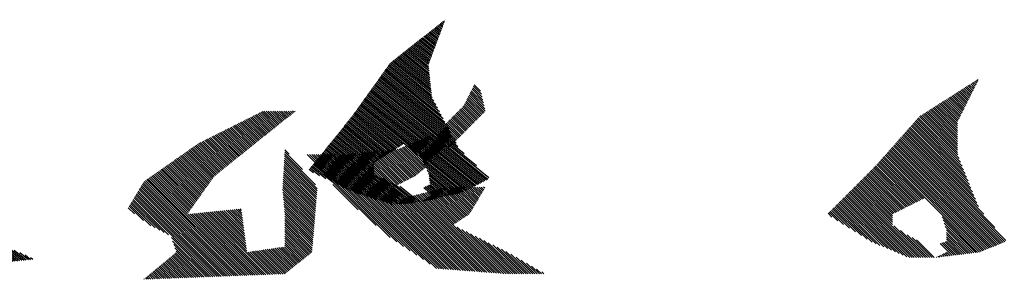
# Model space of a CAD drawing. Extents: x -7.1 to 22, y -2.6 to 16.
# Drawn here: x 8.4 to 9.5, y -1.3 to -1 of the extents above; entities that cross this region are included whole.
import ezdxf

# ---------------------------------------------------------------- set-up
doc = ezdxf.new("R2010")
doc.units = 0
doc.layers.get('0').update_dxf_attribs({"linetype": 'CONTINUOUS'})
doc.layers.add('2', color=2, linetype='CONTINUOUS')

# ---------------------------------------------------------------- blocks, each defined once
blk = doc.blocks.new('*X')
at = {"color": 0}
for p, q in [((-6.7983, 1.961), (-6.7975, 1.9618)), ((-6.7953, 1.9551), (-6.7921, 1.9583)), ((-6.7924, 1.9492), (-6.7867, 1.9549)), ((-6.7894, 1.9433), (-6.7813, 1.9515)), ((-6.7865, 1.9374), (-6.7759, 1.948)), ((-6.7835, 1.9316), (-6.7705, 1.9446)), ((-6.7806, 1.9257), (-6.7651, 1.9412)), ((-6.7776, 1.9198), (-6.7597, 1.9377)), ((-6.7747, 1.9139), (-6.7543, 1.9343)), ((-6.7717, 1.908), (-6.7489, 1.9309)), ((-4.8086, 1.9001), (-4.7772, 1.9315)), ((-4.8057, 1.9118), (-4.7802, 1.9374)), ((-6.7688, 1.9021), (-6.7435, 1.9274)), ((-6.7658, 1.8962), (-6.7381, 1.924)), ((-6.7629, 1.8903), (-6.7327, 1.9205)), ((-6.7599, 1.8844), (-6.7273, 1.9171)), ((-6.757, 1.8785), (-6.7219, 1.9137)), ((-6.7541, 1.8727), (-6.7165, 1.9102)), ((-6.7511, 1.8668), (-6.7111, 1.9068)), ((-6.7482, 1.8609), (-6.7056, 1.9034)), ((-6.7452, 1.855), (-6.7002, 1.8999)), ((-6.7423, 1.8491), (-6.6948, 1.8965)), ((-6.7393, 1.8432), (-6.6894, 1.8931)), ((-6.7364, 1.8373), (-6.684, 1.8896)), ((-4.8241, 1.8315), (-4.7595, 1.8961)), ((-4.8232, 1.8413), (-4.7624, 1.902)), ((-4.8203, 1.8531), (-4.7654, 1.9079)), ((-4.8197, 1.8271), (-4.7565, 1.8903)), ((-4.8173, 1.8648), (-4.7684, 1.9138)), ((-4.8144, 1.8766), (-4.7713, 1.9197)), ((-4.8115, 1.8883), (-4.7743, 1.9256)), ((-6.7334, 1.8314), (-6.6786, 1.8862)), ((-6.7305, 1.8255), (-6.6732, 1.8828)), ((-6.7275, 1.8196), (-6.6678, 1.8793)), ((-6.7246, 1.8138), (-6.6624, 1.8759)), ((-6.7216, 1.8079), (-6.657, 1.8725)), ((-6.7187, 1.802), (-6.6516, 1.869)), ((-6.7157, 1.7961), (-6.6462, 1.8656)), ((-6.7128, 1.7902), (-6.6408, 1.8622)), ((-6.7124, 1.7817), (-6.6354, 1.8587)), ((-6.7124, 1.7729), (-6.63, 1.8553)), ((-6.7124, 1.7641), (-6.6246, 1.8519)), ((-4.8153, 1.8226), (-4.7536, 1.8844)), ((-4.8109, 1.8182), (-4.7506, 1.8785)), ((-4.8065, 1.8138), (-4.7477, 1.8726)), ((-4.8021, 1.8094), (-4.7447, 1.8667)), ((-4.7977, 1.805), (-4.7418, 1.8608)), ((-4.7932, 1.8005), (-4.7388, 1.8549)), ((-4.7888, 1.7961), (-4.7346, 1.8504)), ((-6.7124, 1.7552), (-6.6192, 1.8484)), ((-6.7124, 1.7464), (-6.6138, 1.845)), ((-6.7124, 1.7375), (-6.6084, 1.8416)), ((-6.7124, 1.7287), (-6.603, 1.8381)), ((-6.7124, 1.7199), (-6.5976, 1.8347)), ((-6.7124, 1.711), (-6.5921, 1.8313)), ((-6.7124, 1.7022), (-6.5867, 1.8278)), ((-6.7124, 1.6933), (-6.5813, 1.8244)), ((-6.7124, 1.6845), (-6.5759, 1.821)), ((-6.7124, 1.6757), (-6.5705, 1.8175)), ((-6.7124, 1.6668), (-6.5651, 1.8141)), ((-4.7844, 1.7917), (-4.7302, 1.8459)), ((-4.78, 1.7873), (-4.7257, 1.8415)), ((-4.7756, 1.7828), (-4.7213, 1.8371)), ((-4.7712, 1.7784), (-4.7169, 1.8327)), ((-4.7667, 1.774), (-4.7125, 1.8282)), ((-4.7623, 1.7696), (-4.7081, 1.8238)), ((-4.7579, 1.7651), (-4.7037, 1.8194)), ((-4.7535, 1.7607), (-4.6992, 1.815)), ((-4.0646, 1.8309), (-4.0628, 1.8327)), ((-4.0596, 1.827), (-4.054, 1.8327)), ((-4.0547, 1.8231), (-4.0452, 1.8327)), ((-4.0498, 1.8192), (-4.0363, 1.8327)), ((-4.0449, 1.8152), (-4.0275, 1.8327)), ((-4.04, 1.8113), (-4.0186, 1.8327)), ((-4.0351, 1.8074), (-4.0098, 1.8327)), ((-4.0302, 1.8035), (-4.001, 1.8327)), ((-4.0252, 1.7996), (-3.9921, 1.8327)), ((-4.0203, 1.7956), (-3.9833, 1.8327)), ((-4.0154, 1.7917), (-3.9744, 1.8327)), ((-4.0105, 1.7878), (-3.9656, 1.8327)), ((-4.0056, 1.7839), (-3.9568, 1.8327)), ((-4.0007, 1.7799), (-3.9479, 1.8327)), ((-3.9957, 1.776), (-3.9391, 1.8327)), ((-3.9908, 1.7721), (-3.9323, 1.8307)), ((-3.9859, 1.7682), (-3.9264, 1.8277)), ((-3.981, 1.7643), (-3.9205, 1.8248)), ((-3.9761, 1.7603), (-3.9146, 1.8218)), ((-3.9712, 1.7564), (-3.9087, 1.8189)), ((-3.9662, 1.7525), (-3.9028, 1.8159)), ((-3.9613, 1.7486), (-3.8969, 1.813)), ((-6.7604, 1.5393), (-6.5266, 1.7731)), ((-6.7545, 1.554), (-6.5308, 1.7777)), ((-6.7486, 1.5688), (-6.5349, 1.7824)), ((-6.7427, 1.5835), (-6.5391, 1.7871)), ((-6.7368, 1.5982), (-6.5432, 1.7918)), ((-6.7309, 1.613), (-6.5474, 1.7965)), ((-6.725, 1.6277), (-6.5515, 1.8012)), ((-6.7191, 1.6424), (-6.5557, 1.8058)), ((-6.7132, 1.6571), (-6.5599, 1.8105)), ((-4.7491, 1.7563), (-4.6948, 1.8105)), ((-4.7447, 1.7519), (-4.6904, 1.8061)), ((-4.7403, 1.7474), (-4.686, 1.8017)), ((-4.7358, 1.743), (-4.6816, 1.7973)), ((-4.7314, 1.7386), (-4.6772, 1.7929)), ((-4.727, 1.7342), (-4.6728, 1.7884)), ((-4.7226, 1.7298), (-4.6683, 1.784)), ((-4.7182, 1.7253), (-4.6639, 1.7796)), ((-4.7138, 1.7209), (-4.6595, 1.7752)), ((-3.9564, 1.7446), (-3.891, 1.81)), ((-3.9515, 1.7407), (-3.8851, 1.8071)), ((-3.9466, 1.7368), (-3.8792, 1.8041)), ((-3.9417, 1.7329), (-3.8734, 1.8012)), ((-3.9368, 1.7289), (-3.8675, 1.7982)), ((-3.9319, 1.725), (-3.8616, 1.7953)), ((-3.9269, 1.7211), (-3.8557, 1.7923)), ((-3.922, 1.7171), (-3.8498, 1.7894)), ((-3.9171, 1.7132), (-3.8439, 1.7864)), ((-3.9122, 1.7093), (-3.838, 1.7835)), ((-3.9073, 1.7054), (-3.8321, 1.7805)), ((-3.9024, 1.7014), (-3.8262, 1.7776)), ((-3.8975, 1.6975), (-3.8204, 1.7746)), ((-3.8926, 1.6936), (-3.8145, 1.7717)), ((-6.8612, 1.3677), (-6.4933, 1.7356)), ((-6.8172, 1.4206), (-6.4975, 1.7403)), ((-6.7957, 1.4509), (-6.5016, 1.745)), ((-6.7898, 1.4656), (-6.5058, 1.7497)), ((-6.7839, 1.4804), (-6.51, 1.7543)), ((-6.778, 1.4951), (-6.5141, 1.759)), ((-6.7721, 1.5098), (-6.5183, 1.7637)), ((-6.7663, 1.5246), (-6.5224, 1.7684)), ((-4.7093, 1.7165), (-4.6551, 1.7707)), ((-4.7049, 1.7121), (-4.6507, 1.7663)), ((-4.7005, 1.7076), (-4.6463, 1.7619)), ((-4.6961, 1.7032), (-4.6418, 1.7575)), ((-4.6917, 1.6988), (-4.6374, 1.7531)), ((-4.6873, 1.6944), (-4.633, 1.7486)), ((-4.6829, 1.6899), (-4.628, 1.7448)), ((-4.6784, 1.6855), (-4.6218, 1.7422)), ((-4.674, 1.6811), (-4.6156, 1.7395)), ((-4.6692, 1.6771), (-4.6094, 1.7369)), ((-4.6644, 1.6731), (-4.6032, 1.7342)), ((-3.8877, 1.6896), (-3.8086, 1.7687)), ((-3.8827, 1.6857), (-3.8027, 1.7658)), ((-3.8778, 1.6818), (-3.7968, 1.7628)), ((-3.8729, 1.6779), (-3.7909, 1.7599)), ((-3.868, 1.6739), (-3.785, 1.7569)), ((-3.8631, 1.67), (-3.7791, 1.754)), ((-3.8582, 1.6661), (-3.7732, 1.751)), ((-3.8533, 1.6621), (-3.7674, 1.7481)), ((-3.8484, 1.6582), (-3.7615, 1.7451)), ((-3.8435, 1.6543), (-3.7556, 1.7422)), ((-3.8386, 1.6504), (-3.7497, 1.7392)), ((-3.8336, 1.6464), (-3.7438, 1.7363)), ((-3.8287, 1.6425), (-3.7379, 1.7333)), ((-6.9052, 1.3149), (-6.4892, 1.7309)), ((-6.9016, 1.3097), (-6.485, 1.7263)), ((-6.8953, 1.3072), (-6.4809, 1.7216)), ((-6.8889, 1.3047), (-6.4767, 1.7169)), ((-6.8826, 1.3021), (-6.4725, 1.7122)), ((-6.8763, 1.2996), (-6.4684, 1.7075)), ((-6.87, 1.2971), (-6.4642, 1.7029)), ((-6.8637, 1.2946), (-6.4601, 1.6982)), ((-6.8574, 1.2921), (-6.4559, 1.6935)), ((-4.6596, 1.669), (-4.597, 1.7316)), ((-4.6547, 1.665), (-4.5908, 1.7289)), ((-4.6499, 1.661), (-4.5846, 1.7263)), ((-4.6451, 1.657), (-4.5785, 1.7236)), ((-4.6403, 1.653), (-4.5723, 1.721)), ((-4.6354, 1.649), (-4.5661, 1.7183)), ((-4.6306, 1.645), (-4.5599, 1.7157)), ((-4.6258, 1.6409), (-4.5537, 1.713)), ((-4.621, 1.6369), (-4.5475, 1.7104)), ((-4.6161, 1.6329), (-4.5413, 1.7077)), ((-4.6113, 1.6289), (-4.5351, 1.7051)), ((-4.6065, 1.6249), (-4.5289, 1.7024)), ((-4.6017, 1.6209), (-4.5228, 1.6998)), ((-4.5968, 1.6169), (-4.5166, 1.6971)), ((-4.592, 1.6129), (-4.5104, 1.6945)), ((-3.8238, 1.6386), (-3.732, 1.7304)), ((-3.8189, 1.6346), (-3.7261, 1.7274)), ((-3.814, 1.6307), (-3.7202, 1.7245)), ((-3.8091, 1.6268), (-3.7143, 1.7215)), ((-3.8042, 1.6229), (-3.7085, 1.7186)), ((-3.7993, 1.6189), (-3.7026, 1.7156)), ((-3.7944, 1.615), (-3.6967, 1.7127)), ((-3.7894, 1.6111), (-3.6908, 1.7097)), ((-3.7845, 1.6071), (-3.6849, 1.7068)), ((-3.7796, 1.6032), (-3.679, 1.7038)), ((-3.7747, 1.5993), (-3.6735, 1.7005)), ((-3.7698, 1.5954), (-3.6683, 1.6969)), ((-3.7649, 1.5914), (-3.6631, 1.6932)), ((-6.851, 1.2895), (-6.4517, 1.6888)), ((-6.8447, 1.287), (-6.4476, 1.6841)), ((-6.8384, 1.2845), (-6.4434, 1.6795)), ((-6.8321, 1.282), (-6.4393, 1.6748)), ((-6.8258, 1.2794), (-6.4351, 1.6701)), ((-6.8194, 1.2769), (-6.431, 1.6654)), ((-6.8131, 1.2744), (-6.4268, 1.6607)), ((-6.8068, 1.2719), (-6.4226, 1.6561)), ((-4.7928, 1.1911), (-4.3189, 1.665)), ((-4.7832, 1.1918), (-4.3109, 1.6642)), ((-4.7737, 1.1926), (-4.3029, 1.6634)), ((-4.7641, 1.1933), (-4.2948, 1.6626)), ((-4.7545, 1.194), (-4.2868, 1.6618)), ((-4.7449, 1.1948), (-4.2787, 1.661)), ((-4.7354, 1.1955), (-4.2707, 1.6602)), ((-4.7258, 1.1962), (-4.2627, 1.6594)), ((-4.7162, 1.197), (-4.2539, 1.6593)), ((-4.7066, 1.1977), (-4.2451, 1.6593)), ((-4.6971, 1.1984), (-4.2362, 1.6593)), ((-4.6875, 1.1992), (-4.2274, 1.6593)), ((-4.6779, 1.1999), (-4.2186, 1.6593)), ((-4.6683, 1.2006), (-4.2097, 1.6593)), ((-4.6588, 1.2014), (-4.2009, 1.6593)), ((-4.6492, 1.2021), (-4.192, 1.6593)), ((-4.6396, 1.2028), (-4.1832, 1.6593)), ((-4.6299, 1.2037), (-4.1744, 1.6593)), ((-4.6034, 1.2214), (-4.1655, 1.6593)), ((-4.5872, 1.6088), (-4.5042, 1.6918)), ((-4.5824, 1.6048), (-4.498, 1.6892)), ((-4.5775, 1.6008), (-4.4918, 1.6865)), ((-4.5768, 1.2391), (-4.1567, 1.6593)), ((-4.5727, 1.5968), (-4.4856, 1.6839)), ((-4.5679, 1.5928), (-4.4794, 1.6812)), ((-4.5631, 1.5888), (-4.4716, 1.6802)), ((-4.5582, 1.5848), (-4.4636, 1.6794)), ((-4.5534, 1.5807), (-4.4556, 1.6786)), ((-4.5503, 1.2568), (-4.1478, 1.6593)), ((-4.5486, 1.5767), (-4.4475, 1.6778)), ((-4.5438, 1.5727), (-4.4395, 1.677)), ((-4.538, 1.5697), (-4.4314, 1.6762)), ((-4.5321, 1.5667), (-4.4234, 1.6754)), ((-4.5262, 1.5638), (-4.4154, 1.6746)), ((-4.5238, 1.2745), (-4.139, 1.6593)), ((-4.5203, 1.5608), (-4.4073, 1.6738)), ((-4.5144, 1.5579), (-4.3993, 1.673)), ((-4.5085, 1.5549), (-4.3913, 1.6722)), ((-4.5026, 1.552), (-4.3832, 1.6714)), ((-4.4973, 1.2922), (-4.1302, 1.6593)), ((-4.4967, 1.549), (-4.3752, 1.6706)), ((-4.4909, 1.5461), (-4.3671, 1.6698)), ((-4.485, 1.5431), (-4.3591, 1.669)), ((-4.4791, 1.5402), (-4.3511, 1.6682)), ((-4.4732, 1.5372), (-4.343, 1.6674)), ((-4.4707, 1.3099), (-4.1213, 1.6593)), ((-4.4673, 1.5343), (-4.335, 1.6666)), ((-4.4614, 1.5313), (-4.327, 1.6658)), ((-4.4442, 1.3276), (-4.1125, 1.6593)), ((-4.1455, 1.5378), (-4.022, 1.6614)), ((-4.093, 1.5993), (-4.0224, 1.6698)), ((-4.0404, 1.6607), (-4.0229, 1.6781)), ((-3.76, 1.5875), (-3.6579, 1.6896)), ((-3.7551, 1.5836), (-3.6527, 1.686)), ((-3.7502, 1.5797), (-3.6475, 1.6823)), ((-3.7453, 1.5757), (-3.6423, 1.6787)), ((-3.7405, 1.5716), (-3.6371, 1.6751)), ((-3.7368, 1.5665), (-3.6319, 1.6714)), ((-3.7332, 1.5613), (-3.6267, 1.6678)), ((-3.7295, 1.5561), (-3.6215, 1.6642)), ((-3.7258, 1.551), (-3.6163, 1.6605)), ((-3.7221, 1.5458), (-3.6111, 1.6569)), ((-6.8005, 1.2694), (-6.4185, 1.6514)), ((-6.5777, 1.4834), (-6.4143, 1.6467)), ((-6.5718, 1.4804), (-6.4102, 1.642)), ((-6.5659, 1.4775), (-6.406, 1.6373)), ((-6.56, 1.4745), (-6.4018, 1.6327)), ((-6.5541, 1.4716), (-6.3977, 1.628)), ((-6.5482, 1.4686), (-6.3935, 1.6233)), ((-6.5423, 1.4656), (-6.3894, 1.6186)), ((-4.1524, 1.5221), (-4.0215, 1.653)), ((-4.1517, 1.514), (-4.0211, 1.6446)), ((-4.1511, 1.5058), (-4.0206, 1.6363)), ((-4.1504, 1.4976), (-4.0201, 1.6279)), ((-4.1497, 1.4895), (-4.0197, 1.6195)), ((-3.7184, 1.5407), (-3.6059, 1.6533)), ((-3.7148, 1.5355), (-3.6006, 1.6496)), ((-3.7111, 1.5304), (-3.5954, 1.646)), ((-3.7074, 1.5252), (-3.5902, 1.6424)), ((-3.7037, 1.52), (-3.585, 1.6387)), ((-3.7, 1.5149), (-3.5798, 1.6351)), ((-3.6963, 1.5097), (-3.5746, 1.6314)), ((-3.6927, 1.5046), (-3.5694, 1.6278)), ((-3.689, 1.4994), (-3.5642, 1.6242)), ((-3.6853, 1.4943), (-3.559, 1.6205)), ((-3.6816, 1.4891), (-3.5538, 1.6169)), ((-6.5364, 1.4627), (-6.3851, 1.614)), ((-6.5305, 1.4598), (-6.3807, 1.6096)), ((-6.5246, 1.4568), (-6.3763, 1.6052)), ((-6.5187, 1.4539), (-6.3719, 1.6008)), ((-6.5128, 1.4509), (-6.3675, 1.5963)), ((-6.5069, 1.448), (-6.363, 1.5919)), ((-6.501, 1.4451), (-6.3586, 1.5875)), ((-6.4951, 1.4421), (-6.3542, 1.5831)), ((-6.4892, 1.4392), (-6.3498, 1.5786)), ((-4.3881, 1.3748), (-4.1533, 1.6096)), ((-4.149, 1.4813), (-4.0192, 1.6111)), ((-4.1484, 1.4731), (-4.0187, 1.6028)), ((-4.1477, 1.465), (-4.0183, 1.5944)), ((-4.147, 1.4568), (-4.0178, 1.586)), ((-4.1463, 1.4487), (-4.0174, 1.5776)), ((-3.6779, 1.4839), (-3.5486, 1.6133)), ((-3.6743, 1.4788), (-3.5434, 1.6096)), ((-3.6706, 1.4736), (-3.5382, 1.606)), ((-3.6669, 1.4685), (-3.533, 1.6024)), ((-3.6632, 1.4633), (-3.5278, 1.5987)), ((-3.6595, 1.4582), (-3.5226, 1.5951)), ((-3.6558, 1.453), (-3.5174, 1.5915)), ((-3.6522, 1.4479), (-3.5122, 1.5878)), ((-3.6485, 1.4427), (-3.507, 1.5842)), ((-3.6448, 1.4375), (-3.5018, 1.5806)), ((-3.6411, 1.4324), (-3.4966, 1.5769)), ((-6.4833, 1.4362), (-6.3454, 1.5742)), ((-6.4775, 1.4333), (-6.341, 1.5698)), ((-6.4716, 1.4304), (-6.3366, 1.5654)), ((-6.4657, 1.4274), (-6.3321, 1.5609)), ((-6.4598, 1.4245), (-6.3277, 1.5565)), ((-6.4539, 1.4216), (-6.3233, 1.5521)), ((-6.452, 1.4146), (-6.3189, 1.5477)), ((-6.452, 1.4058), (-6.3145, 1.5432)), ((-6.452, 1.3969), (-6.3101, 1.5388)), ((-4.3163, 1.4378), (-4.2151, 1.5389)), ((-4.1456, 1.4405), (-4.0169, 1.5693)), ((-4.145, 1.4323), (-4.0164, 1.5609)), ((-4.1443, 1.4242), (-4.016, 1.5525)), ((-4.1436, 1.416), (-4.0155, 1.5441)), ((-4.1429, 1.4078), (-4.015, 1.5357)), ((-3.8709, 1.1761), (-3.481, 1.566)), ((-3.8624, 1.1758), (-3.4757, 1.5624)), ((-3.8538, 1.1755), (-3.4705, 1.5588)), ((-3.8453, 1.1751), (-3.4653, 1.5551)), ((-3.8368, 1.1748), (-3.4601, 1.5515)), ((-3.8283, 1.1745), (-3.4565, 1.5463)), ((-3.8198, 1.1742), (-3.4532, 1.5408)), ((-3.6374, 1.4272), (-3.4914, 1.5733)), ((-3.6337, 1.4221), (-3.4862, 1.5697)), ((-6.5752, 1.2472), (-6.2968, 1.5256)), ((-6.5663, 1.2472), (-6.2924, 1.5211)), ((-6.5575, 1.2472), (-6.288, 1.5167)), ((-6.5486, 1.2472), (-6.2836, 1.5123)), ((-6.5398, 1.2472), (-6.2792, 1.5079)), ((-6.531, 1.2472), (-6.2747, 1.5034)), ((-6.5221, 1.2472), (-6.2703, 1.499)), ((-6.452, 1.3881), (-6.3056, 1.5344)), ((-6.452, 1.3792), (-6.3012, 1.53)), ((-4.8885, 1.1838), (-4.5694, 1.5029)), ((-4.879, 1.1845), (-4.5623, 1.5011)), ((-4.8694, 1.1852), (-4.5553, 1.4993)), ((-4.8598, 1.186), (-4.5482, 1.4975)), ((-4.8223, 1.524), (-4.8172, 1.5291)), ((-4.819, 1.5185), (-4.8083, 1.5291)), ((-4.8157, 1.5129), (-4.7995, 1.5291)), ((-4.8124, 1.5074), (-4.7906, 1.5291)), ((-4.8091, 1.5019), (-4.7818, 1.5291)), ((-4.8058, 1.4963), (-4.773, 1.5291)), ((-4.8025, 1.4908), (-4.7641, 1.5291)), ((-4.7992, 1.4852), (-4.7553, 1.5291)), ((-4.7959, 1.4797), (-4.7464, 1.5291)), ((-4.7926, 1.4742), (-4.7376, 1.5291)), ((-4.7893, 1.4686), (-4.7288, 1.5291)), ((-4.786, 1.4631), (-4.7199, 1.5291)), ((-4.7827, 1.4576), (-4.7111, 1.5291)), ((-4.7794, 1.452), (-4.7022, 1.5291)), ((-4.7761, 1.4465), (-4.6934, 1.5291)), ((-4.7728, 1.4409), (-4.6846, 1.5291)), ((-4.7695, 1.4354), (-4.6757, 1.5291)), ((-4.7662, 1.4299), (-4.6683, 1.5277)), ((-4.7629, 1.4243), (-4.6612, 1.526)), ((-4.7589, 1.4195), (-4.6542, 1.5242)), ((-4.7536, 1.4159), (-4.6471, 1.5224)), ((-4.7483, 1.4124), (-4.64, 1.5206)), ((-4.7429, 1.4089), (-4.633, 1.5189)), ((-4.7376, 1.4054), (-4.6259, 1.5171)), ((-4.7323, 1.4018), (-4.6188, 1.5153)), ((-4.727, 1.3983), (-4.6118, 1.5135)), ((-4.7217, 1.3948), (-4.6047, 1.5118)), ((-4.7164, 1.3913), (-4.5977, 1.51)), ((-4.7111, 1.3877), (-4.5906, 1.5082)), ((-4.7057, 1.3842), (-4.5835, 1.5064)), ((-4.7004, 1.3807), (-4.5765, 1.5047)), ((-4.1423, 1.3997), (-4.0146, 1.5274)), ((-4.1416, 1.3915), (-4.0142, 1.5189)), ((-4.1409, 1.3834), (-4.0151, 1.5092)), ((-4.1402, 1.3752), (-4.0159, 1.4995)), ((-3.8113, 1.1738), (-3.4499, 1.5353)), ((-3.8028, 1.1735), (-3.4466, 1.5297)), ((-3.7943, 1.1732), (-3.4433, 1.5242)), ((-3.7857, 1.1728), (-3.4399, 1.5186)), ((-3.7772, 1.1725), (-3.4366, 1.5131)), ((-3.7687, 1.1722), (-3.4333, 1.5076)), ((-3.7602, 1.1719), (-3.43, 1.502)), ((-3.7517, 1.1715), (-3.4267, 1.4965)), ((-6.5104, 1.2501), (-6.2659, 1.4946)), ((-6.4949, 1.2567), (-6.2615, 1.4902)), ((-6.4795, 1.2633), (-6.2571, 1.4857)), ((-6.4641, 1.2699), (-6.2527, 1.4813)), ((-6.4487, 1.2764), (-6.2482, 1.4769)), ((-6.4333, 1.283), (-6.2438, 1.4725)), ((-6.4179, 1.2896), (-6.2394, 1.4681)), ((-6.4024, 1.2962), (-6.235, 1.4636)), ((-6.387, 1.3028), (-6.2306, 1.4592)), ((-4.8502, 1.1867), (-4.5412, 1.4958)), ((-4.8407, 1.1874), (-4.5341, 1.494)), ((-4.8311, 1.1882), (-4.527, 1.4922)), ((-4.8215, 1.1889), (-4.52, 1.4904)), ((-4.8119, 1.1896), (-4.5129, 1.4887)), ((-4.8024, 1.1904), (-4.5058, 1.4869)), ((-4.1396, 1.367), (-4.0168, 1.4898)), ((-4.1389, 1.3589), (-4.0177, 1.4801)), ((-4.1382, 1.3507), (-4.0186, 1.4704)), ((-4.1375, 1.3425), (-4.0194, 1.4606)), ((-3.7432, 1.1712), (-3.4234, 1.4909)), ((-3.7347, 1.1709), (-3.4201, 1.4854)), ((-3.5584, 1.3383), (-3.4168, 1.4799)), ((-3.5405, 1.3473), (-3.4135, 1.4743)), ((-3.5226, 1.3564), (-3.4102, 1.4688)), ((-3.5047, 1.3655), (-3.4069, 1.4633)), ((-3.4869, 1.3745), (-3.4036, 1.4577)), ((-6.3716, 1.3093), (-6.2261, 1.4548)), ((-6.3515, 1.3207), (-6.2217, 1.4504)), ((-6.3279, 1.3354), (-6.2172, 1.446)), ((-6.3043, 1.3501), (-6.2128, 1.4416)), ((-6.2807, 1.3649), (-6.2083, 1.4372)), ((-6.2572, 1.3796), (-6.2039, 1.4328)), ((-6.2336, 1.3943), (-6.1995, 1.4284)), ((-6.21, 1.4091), (-6.195, 1.4241)), ((-4.1369, 1.3344), (-4.0203, 1.4509)), ((-4.1362, 1.3262), (-4.0212, 1.4412)), ((-4.1355, 1.3181), (-4.0221, 1.4315)), ((-4.1348, 1.3099), (-4.023, 1.4218)), ((-3.956, 1.1794), (-3.7073, 1.4281)), ((-3.9475, 1.179), (-3.6993, 1.4273)), ((-3.939, 1.1787), (-3.6912, 1.4264)), ((-3.9305, 1.1784), (-3.6832, 1.4256)), ((-3.9219, 1.1781), (-3.6752, 1.4248)), ((-3.9134, 1.1777), (-3.6671, 1.424)), ((-3.9049, 1.1774), (-3.6591, 1.4232)), ((-3.8964, 1.1771), (-3.6511, 1.4224)), ((-3.8879, 1.1768), (-3.643, 1.4216)), ((-3.8794, 1.1764), (-3.635, 1.4208)), ((-3.871, 1.2732), (-3.7153, 1.4289)), ((-3.8697, 1.2833), (-3.7234, 1.4297)), ((-3.8684, 1.2935), (-3.7314, 1.4305)), ((-3.8671, 1.3036), (-3.7395, 1.4313)), ((-3.8658, 1.3137), (-3.7475, 1.4321)), ((-3.8645, 1.3239), (-3.7555, 1.4329)), ((-3.8633, 1.334), (-3.7636, 1.4337)), ((-3.862, 1.3441), (-3.7716, 1.4345)), ((-3.8607, 1.3542), (-3.7796, 1.4353)), ((-3.8594, 1.3644), (-3.7877, 1.4361)), ((-3.8581, 1.3745), (-3.7957, 1.4369)), ((-3.8568, 1.3846), (-3.8038, 1.4377)), ((-3.8555, 1.3948), (-3.8118, 1.4385)), ((-3.8542, 1.4049), (-3.8198, 1.4393)), ((-3.8529, 1.415), (-3.8279, 1.4401)), ((-3.8516, 1.4252), (-3.8359, 1.4409)), ((-3.8503, 1.4353), (-3.8439, 1.4417)), ((-3.4573, 1.3953), (-3.4003, 1.4522)), ((-3.4223, 1.4214), (-3.397, 1.4466)), ((-6.793, 1.2681), (-6.6505, 1.4106)), ((-6.7851, 1.2671), (-6.6548, 1.3974)), ((-6.7772, 1.2661), (-6.6592, 1.3842)), ((-4.1342, 1.3017), (-4.0231, 1.4128)), ((-4.1335, 1.2936), (-4.0231, 1.404)), ((-4.1328, 1.2854), (-4.0231, 1.3951)), ((-4.1321, 1.2772), (-4.0231, 1.3863)), ((-6.7694, 1.2651), (-6.6635, 1.371)), ((-6.7615, 1.2641), (-6.6679, 1.3578)), ((-6.7537, 1.2632), (-6.6687, 1.3481)), ((-6.7458, 1.2622), (-6.6687, 1.3393)), ((-6.5928, 1.2472), (-6.4844, 1.3557)), ((-6.584, 1.2472), (-6.4576, 1.3736)), ((-4.9257, 1.1819), (-4.7656, 1.3421)), ((-4.9169, 1.1819), (-4.7478, 1.351)), ((-4.9077, 1.1823), (-4.73, 1.36)), ((-4.8981, 1.183), (-4.7122, 1.3689)), ((-4.1314, 1.2691), (-4.0231, 1.3775)), ((-4.1267, 1.265), (-4.0231, 1.3686)), ((-4.1218, 1.2611), (-4.0231, 1.3598)), ((-4.1169, 1.2572), (-4.0231, 1.351)), ((-4.1119, 1.2532), (-4.0231, 1.3421)), ((-6.7379, 1.2612), (-6.6687, 1.3304)), ((-6.7301, 1.2602), (-6.6687, 1.3216)), ((-6.7222, 1.2593), (-6.6687, 1.3128)), ((-6.7144, 1.2583), (-6.6626, 1.31)), ((-6.7065, 1.2573), (-6.656, 1.3078)), ((-6.6986, 1.2563), (-6.6493, 1.3056)), ((-6.6908, 1.2553), (-6.6427, 1.3034)), ((-6.6193, 1.2472), (-6.5484, 1.3182)), ((-6.6105, 1.2472), (-6.5308, 1.327)), ((-6.6017, 1.2472), (-6.5111, 1.3378)), ((-4.961, 1.1819), (-4.8363, 1.3067)), ((-4.9522, 1.1819), (-4.8186, 1.3155)), ((-4.9434, 1.1819), (-4.801, 1.3243)), ((-4.9345, 1.1819), (-4.7833, 1.3331)), ((-4.107, 1.2493), (-4.0231, 1.3333)), ((-4.1021, 1.2454), (-4.0231, 1.3244)), ((-4.0972, 1.2414), (-4.0231, 1.3156)), ((-4.0923, 1.2375), (-4.0231, 1.3068)), ((-3.7262, 1.1706), (-3.5698, 1.3269)), ((-3.7176, 1.1702), (-3.5743, 1.3135)), ((-3.7091, 1.1699), (-3.5789, 1.3001)), ((-6.6829, 1.2544), (-6.6685, 1.2688)), ((-6.6751, 1.2534), (-6.6626, 1.2658)), ((-6.6672, 1.2524), (-6.6567, 1.2628)), ((-6.6593, 1.2514), (-6.6509, 1.2599)), ((-5.0052, 1.1819), (-4.9266, 1.2605)), ((-4.9964, 1.1819), (-4.9069, 1.2715)), ((-4.9876, 1.1819), (-4.8892, 1.2803)), ((-4.9787, 1.1819), (-4.8716, 1.2891)), ((-4.9699, 1.1819), (-4.8539, 1.2979)), ((-4.0874, 1.2336), (-4.0231, 1.2979)), ((-4.0825, 1.2296), (-4.0218, 1.2903)), ((-4.0776, 1.2257), (-4.0141, 1.2892)), ((-4.0727, 1.2218), (-4.0064, 1.2881)), ((-4.0678, 1.2178), (-3.9986, 1.287)), ((-4.0629, 1.2139), (-3.9909, 1.2859)), ((-4.058, 1.21), (-3.9832, 1.2848)), ((-4.0531, 1.206), (-3.9754, 1.2837)), ((-4.0482, 1.2021), (-3.9677, 1.2826)), ((-4.0433, 1.1982), (-3.96, 1.2815)), ((-4.0384, 1.1942), (-3.9522, 1.2804)), ((-4.0335, 1.1903), (-3.9445, 1.2793)), ((-4.0286, 1.1864), (-3.9368, 1.2781)), ((-4.0237, 1.1824), (-3.929, 1.277)), ((-4.0156, 1.1817), (-3.9213, 1.2759)), ((-4.0071, 1.1813), (-3.9136, 1.2748)), ((-3.9986, 1.181), (-3.9058, 1.2737)), ((-3.99, 1.1807), (-3.8981, 1.2726)), ((-3.9815, 1.1804), (-3.8904, 1.2715)), ((-3.973, 1.18), (-3.8826, 1.2704)), ((-3.9645, 1.1797), (-3.8749, 1.2693)), ((-3.7006, 1.1696), (-3.5835, 1.2867)), ((-3.6921, 1.1693), (-3.5881, 1.2733)), ((-3.6836, 1.1689), (-3.5864, 1.2662)), ((-3.6751, 1.1686), (-3.5815, 1.2621)), ((-6.6515, 1.2504), (-6.645, 1.2569)), ((-6.6436, 1.2495), (-6.6391, 1.254)), ((-6.6358, 1.2485), (-6.6332, 1.251)), ((-6.6279, 1.2475), (-6.6273, 1.2481)), ((-5.0318, 1.1819), (-4.9885, 1.2252)), ((-5.0229, 1.1819), (-4.9679, 1.237)), ((-5.0141, 1.1819), (-4.9473, 1.2488)), ((-3.6666, 1.1683), (-3.5767, 1.2581)), ((-3.6581, 1.1679), (-3.5719, 1.2541)), ((-3.6495, 1.1676), (-3.5671, 1.2501)), ((-3.641, 1.1673), (-3.5622, 1.2461)), ((-3.6325, 1.167), (-3.5574, 1.2421)), ((-3.624, 1.1666), (-3.5526, 1.2381)), ((-3.6155, 1.1663), (-3.5478, 1.2341)), ((-3.607, 1.166), (-3.5429, 1.23)), ((-3.5985, 1.1657), (-3.5381, 1.226)), ((-3.59, 1.1653), (-3.5333, 1.222)), ((-5.0583, 1.1819), (-5.0504, 1.1898)), ((-5.0494, 1.1819), (-5.0298, 1.2016)), ((-5.0406, 1.1819), (-5.0091, 1.2134)), ((-3.5814, 1.165), (-3.5285, 1.218)), ((-3.5729, 1.1647), (-3.5236, 1.214)), ((-3.5644, 1.1644), (-3.5188, 1.21)), ((-3.5559, 1.164), (-3.514, 1.206)), ((-3.5474, 1.1637), (-3.5091, 1.2019)), ((-3.5389, 1.1634), (-3.5043, 1.1979)), ((-3.5304, 1.1631), (-3.4995, 1.1939)), ((-3.5219, 1.1627), (-3.4947, 1.1899)), ((-3.5133, 1.1624), (-3.4898, 1.1859)), ((-3.5048, 1.1621), (-3.485, 1.1819)), ((-3.4963, 1.1617), (-3.4802, 1.1779)), ((-3.4878, 1.1614), (-3.4754, 1.1739)), ((-3.4793, 1.1611), (-3.4705, 1.1698)), ((-3.4708, 1.1608), (-3.4657, 1.1658)), ((-3.4623, 1.1604), (-3.4609, 1.1618))]:
    blk.add_line(p, q, dxfattribs=at)

msp = doc.modelspace()

# ---------------------------------------------------------------- block references
at = {"layer": '2', "color": 0, "xscale": -0.28, "yscale": 0.28, "zscale": 0.28, "rotation": 5.999999999999979}
msp.add_blockref('*X', (7.0131, -1.776), dxfattribs=at)
at = {"layer": '2', "color": 0, "xscale": -0.28, "yscale": 0.28, "zscale": 0.28}
msp.add_blockref('*X', (7.5428, -1.646), dxfattribs=at)

doc.saveas('drawing.dxf')
